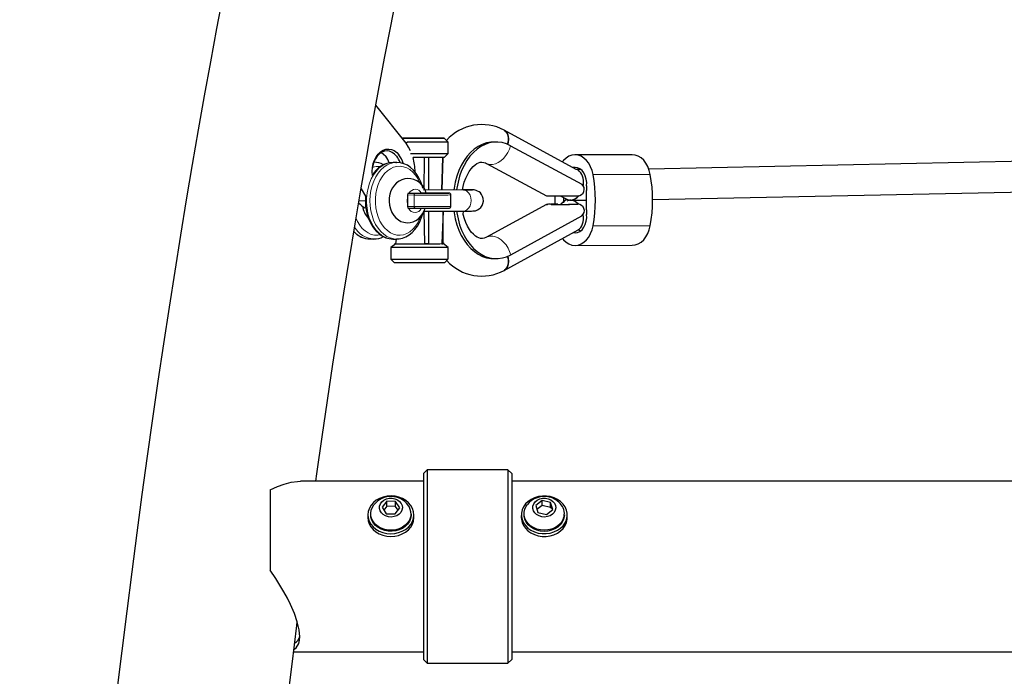
# Model space of a CAD drawing. Units: millimetres. Extents: x 2397 to 19845, y 2781 to 13205.
# Drawn here: x 10657 to 11171, y 8667 to 9010 of the extents above; entities that cross this region are included whole.
import ezdxf

# ---------------------------------------------------------------- set-up
doc = ezdxf.new("R2010")
doc.units = ezdxf.units.MM
doc.header["$LTSCALE"] = 50
doc.layers.add('THICK_LINE', color=7, linetype='Continuous', lineweight=25)
doc.styles.add('SLDTEXTSTYLE0', font='TXT', dxfattribs={"width": 0.605})
doc.dimstyles.new('SLDDIMSTYLE2', dxfattribs={"dimtxt": 200, "dimasz": 250, "dimexe": 0, "dimexo": 0.0625, "dimgap": 50, "dimtad": 2, "dimdec": 0, "dimrnd": 1e-09, "dimzin": 12, "dimdsep": 46, "dimtxsty": 'SLDTEXTSTYLE0', "dimsah": 1, "dimcen": 0.09, "dimadec": 0, "dimazin": 3, "dimtfac": 1, "dimtofl": 0, "dimtmove": 0, "dimatfit": 3, "dimfxl": 0, "dimfrac": 2, "dimtolj": 1, "dimtzin": 12, "dimarcsym": 0})

# ---------------------------------------------------------------- blocks, each defined once
blk = doc.blocks.new('_D_14')
at = {"layer": 'THICK_LINE', "color": 7}
for p, q in [((2396.86, 8354.55), (2396.86, 13043.2)), ((19035.68, 10001.27), (19035.68, 13043.2)), ((2396.86, 12943.2), (19035.68, 12943.2))]:
    blk.add_line(p, q, dxfattribs=at)
for points in [[(2396.86, 12943.2), (2646.86, 12893.2), (2646.86, 12993.2)], [(19035.68, 12943.2), (18785.68, 12993.2), (18785.68, 12893.2)]]:
    blk.add_solid(points, dxfattribs=at)
at = {"layer": 'THICK_LINE', "color": 7, "insert": (10403.07, 13201.02), "char_height": 200, "attachment_point": 1, "style": 'SLDTEXTSTYLE0'}
blk.add_mtext('16639', dxfattribs=at)

msp = doc.modelspace()

# ---------------------------------------------------------------- linework, layer by layer
at = {"color": 7, "linetype": 'Continuous', "lineweight": 25}
for p, q in [((10858.53, 8945.32), (10842.81, 8965.19)), ((10880.47, 8945.98), (10878.47, 8947.98)), ((10947.33, 8931.67), (10909.74, 8952.17)), ((10880.48, 8939.98), (10880.47, 8945.98)), ((10905.72, 8946), (10904.28, 8946)), ((10913.11, 8944.06), (10950.3, 8923.97)), ((10868.07, 8937.94), (10867.84, 8920.91)), ((10870.37, 8920.92), (10870.35, 8937.94)), ((10877.79, 8937.97), (10877.17, 8920.95)), ((10877.17, 8920.95), (10877.79, 8937.97)), ((10878.48, 8937.98), (10880.48, 8939.98)), ((10976.52, 8939.32), (10946.67, 8939.27)), ((11391.01, 8940.37), (10985.21, 8931.9)), ((10841.75, 8935.4), (10841.73, 8935.4)), ((10853.63, 8935.39), (10851.83, 8935.39)), ((10853.15, 8935.37), (10853.63, 8935.39)), ((10900.56, 8934.84), (10931.76, 8917.98)), ((10949.69, 8931.67), (10947.33, 8931.67)), ((10987.15, 8915.94), (11391.34, 8924.38)), ((10835.09, 8921.57), (10837.43, 8917.83)), ((10859.25, 8918.36), (10859.25, 8916.67)), ((10860, 8919.36), (10863.7, 8919.34)), ((10860.21, 8919.36), (10860, 8919.36)), ((10860.21, 8919.36), (10866.42, 8919.38)), ((10866.62, 8919.38), (10866.42, 8919.38)), ((10875.24, 8919.38), (10866.62, 8919.38)), ((10888.49, 8920.99), (10867.84, 8920.91)), ((10881.96, 8912.37), (10881.95, 8918.37)), ((10939.02, 8917.98), (10942.37, 8916.15)), ((10940.75, 8917.04), (10940.75, 8914.29)), ((10952.63, 8910.62), (10952.63, 8920.7)), ((10859.25, 8916.67), (10859.25, 8914.04)), ((10859.25, 8914.04), (10859.26, 8912.36)), ((10931.77, 8913.48), (10900.57, 8896.37)), ((10936.1, 8913.49), (10937.64, 8913.51)), ((10942.37, 8916.15), (10939.28, 8913.49)), ((10944.28, 8915.66), (10944.27, 8915.66)), ((10944.28, 8915.66), (10952.63, 8915.68)), ((10946.35, 8913.5), (10948.21, 8913.5)), ((10863.71, 8911.34), (10860.01, 8911.36)), ((10867.87, 8909.91), (10888.53, 8909.99)), ((10867.87, 8909.91), (10868.12, 8892.94)), ((10870.4, 8892.94), (10870.38, 8909.92)), ((10877.82, 8909.95), (10877.2, 8892.97)), ((10877.84, 8892.97), (10877.82, 8909.95)), ((10913.17, 8887.15), (10950.32, 8907.53)), ((10909.76, 8879.05), (10948.26, 8900.16)), ((10948.26, 8900.16), (10949.71, 8899.67)), ((10839.89, 8895.41), (10841.69, 8895.4)), ((10853.21, 8892.96), (10850.53, 8890.95)), ((10851.77, 8895.39), (10853.57, 8895.39)), ((10853.21, 8892.96), (10853.57, 8895.39)), ((10853.21, 8892.96), (10868.12, 8892.94)), ((10853.71, 8895.42), (10853.57, 8895.39)), ((10870.4, 8892.94), (10877.2, 8892.97)), ((10880.53, 8890.98), (10877.84, 8892.97)), ((10946.71, 8892.07), (10976.56, 8892.12)), ((10850.53, 8890.95), (10850.53, 8884.95)), ((10880.53, 8884.98), (10880.53, 8890.98)), ((10911.67, 8886.05), (10911.58, 8886.38)), ((10850.53, 8884.95), (10852.54, 8882.95)), ((10878.54, 8882.98), (10880.53, 8884.98)), ((10904.19, 8885.16), (10905.63, 8885.16)), ((10869.64, 8775.05), (10867.64, 8773.05)), ((10911.64, 8775.05), (10869.64, 8775.05)), ((10869.64, 8775.05), (10869.64, 8674.05)), ((10913.64, 8773.05), (10911.64, 8775.05)), ((10911.64, 8775.05), (10911.64, 8674.05)), ((10867.64, 8769.05), (10803.52, 8769.05)), ((10867.64, 8773.05), (10867.64, 8676.05)), ((10913.64, 8773.05), (10913.64, 8676.05)), ((11868.72, 8769.05), (10913.64, 8769.05)), ((10787.64, 8764.62), (10787.64, 8722.71)), ((10848.48, 8758.64), (10846.02, 8755.43)), ((10853.1, 8758.5), (10848.48, 8758.64)), ((10848.48, 8756.05), (10848.48, 8758.64)), ((10855.26, 8755.15), (10853.1, 8758.5)), ((10853.1, 8755.91), (10853.1, 8758.5)), ((10929.54, 8758.97), (10926.21, 8756.35)), ((10933.98, 8757.91), (10929.54, 8758.97)), ((10929.54, 8756.39), (10929.54, 8758.97)), ((10935.07, 8754.23), (10933.98, 8757.91)), ((10933.98, 8755.33), (10933.98, 8757.91)), ((10846.02, 8755.43), (10848.18, 8752.09)), ((10848.48, 8756.05), (10846.93, 8754.03)), ((10853.1, 8755.91), (10848.48, 8756.05)), ((10852.8, 8751.95), (10855.26, 8755.15)), ((10854.35, 8753.97), (10853.1, 8755.91)), ((10926.21, 8756.35), (10927.3, 8752.68)), ((10929.54, 8756.39), (10926.83, 8754.26)), ((10927.3, 8752.68), (10931.74, 8751.62)), ((10933.98, 8755.33), (10929.54, 8756.39)), ((10931.74, 8751.62), (10935.07, 8754.23)), ((10935.07, 8754.23), (10933.98, 8755.33)), ((10838.64, 8751.51), (10838.64, 8750.07)), ((10840.14, 8751.51), (10840.14, 8751.51)), ((10848.18, 8752.09), (10852.8, 8751.95)), ((10861.14, 8751.51), (10861.13, 8751.78)), ((10862.64, 8750.07), (10862.64, 8751.51)), ((10918.69, 8752.4), (10918.64, 8750.07)), ((10920.14, 8751.51), (10920.14, 8751.51)), ((10941.14, 8751.51), (10941.14, 8751.51)), ((10942.64, 8750.07), (10942.64, 8751.51)), ((10799.85, 8680.05), (10867.64, 8680.05)), ((10867.64, 8676.05), (10869.64, 8674.05)), ((10911.64, 8674.05), (10913.64, 8676.05)), ((10913.64, 8680.05), (11868.72, 8679.73)), ((10869.64, 8674.05), (10911.64, 8674.05))]:
    msp.add_line(p, q, dxfattribs=at)
at = {"color": 8, "linetype": 'Continuous', "lineweight": 18}
for p, q in [((10956.11, 8929.05), (10985.96, 8929.09)), ((10862.78, 8918.34), (10859.25, 8918.36)), ((10862.78, 8918.34), (10862.79, 8912.34)), ((10837.32, 8915.35), (10834.04, 8915.35)), ((10859.26, 8912.36), (10862.79, 8912.34)), ((10956.11, 8902.26), (10985.96, 8902.31))]:
    msp.add_line(p, q, dxfattribs=at)
at = {"color": 7, "linetype": 'Continuous', "lineweight": 25, "flags": 128}
for points in [[(10763, 9022.42), (10759.71, 9005.22), (10756.46, 8987.8), (10753.26, 8970.15), (10750.09, 8952.29), (10746.96, 8934.21), (10743.88, 8915.92), (10740.84, 8897.41), (10737.84, 8878.69), (10734.88, 8859.77), (10731.97, 8840.65), (10729.1, 8821.32), (10726.27, 8801.8), (10723.49, 8782.07), (10720.75, 8762.16), (10718.06, 8742.06), (10715.41, 8721.77), (10712.81, 8701.3), (10710.25, 8680.64), (10707.74, 8659.81), (10705.27, 8638.81), (10702.86, 8617.63), (10702.75, 8616.69)], [(10811.54, 8769.05), (10812.06, 8772.86), (10814.79, 8792.13), (10817.56, 8811.19), (10820.37, 8830.04), (10823.22, 8848.68), (10826.11, 8867.11), (10829.04, 8885.31), (10832, 8903.3), (10835, 8921.05), (10838.04, 8938.58), (10841.12, 8955.88), (10844.23, 8972.94), (10847.37, 8989.77), (10850.55, 9006.36), (10853.76, 9022.7)], [(10874.82, 8947.95), (10876.18, 8947.96), (10877.25, 8947.97), (10877.99, 8947.97), (10878.39, 8947.98), (10878.44, 8947.98), (10878.14, 8947.99), (10877.49, 8947.99), (10876.51, 8948), (10875.23, 8948), (10873.69, 8948), (10871.92, 8948), (10869.97, 8948), (10867.9, 8948), (10865.77, 8948), (10863.62, 8948), (10861.53, 8948), (10859.55, 8947.99), (10857.72, 8947.99), (10856.42, 8947.98)], [(10856.42, 8947.98), (10857.25, 8947.93), (10859.02, 8947.93), (10860.96, 8947.93), (10863.03, 8947.93), (10865.17, 8947.93), (10867.31, 8947.94), (10869.4, 8947.94), (10871.39, 8947.94), (10873.21, 8947.95), (10874.82, 8947.95)], [(10911.57, 8944.8), (10911.67, 8945.14), (10911.96, 8946.75), (10911.96, 8948.28), (10911.69, 8949.67), (10911.14, 8950.84), (10910.35, 8951.75), (10909.74, 8952.17)], [(10909.74, 8952.17), (10909.87, 8952.09), (10910.77, 8951.33), (10911.45, 8950.29), (10911.86, 8949), (10912, 8947.53), (10911.85, 8945.95), (10911.57, 8944.8)], [(10876.27, 8945.95), (10874.55, 8945.95), (10872.62, 8945.94), (10870.53, 8945.94), (10868.31, 8945.93), (10866.03, 8945.93), (10863.73, 8945.93), (10861.48, 8945.92), (10859.32, 8945.92), (10858.53, 8945.32)], [(10860.92, 8941.38), (10859.87, 8943.37), (10858.53, 8945.32)], [(10880.47, 8945.98), (10880.47, 8945.98), (10880.29, 8945.98), (10879.77, 8945.97), (10878.9, 8945.96), (10877.73, 8945.96), (10876.27, 8945.95)], [(10904.28, 8946), (10902.77, 8945.93), (10900.52, 8945.52), (10898.32, 8944.77), (10896.18, 8943.69), (10894.14, 8942.28), (10892.21, 8940.56), (10890.42, 8938.56), (10888.79, 8936.29), (10887.33, 8933.78), (10886.08, 8931.07), (10885.03, 8928.17), (10884.2, 8925.13), (10883.6, 8921.98), (10883.47, 8921.07)], [(10913.11, 8944.06), (10910.95, 8945.04), (10908.73, 8945.69), (10906.48, 8945.98), (10904.21, 8945.92), (10901.96, 8945.52), (10899.76, 8944.77), (10897.62, 8943.68), (10895.57, 8942.28), (10893.65, 8940.56), (10891.86, 8938.56), (10890.23, 8936.29), (10888.77, 8933.78), (10887.52, 8931.06), (10886.47, 8928.17), (10885.64, 8925.13), (10885.04, 8921.98), (10884.9, 8920.97)], [(10840.95, 8928.69), (10840.97, 8928.56), (10840.88, 8930.64), (10841.05, 8932.72), (10841.46, 8934.73), (10842.11, 8936.6), (10842.98, 8938.28), (10844.04, 8939.72), (10845.26, 8940.88), (10846.6, 8941.71), (10848.02, 8942.2), (10849.48, 8942.33), (10850.94, 8942.09), (10852.34, 8941.5), (10853.65, 8940.57), (10854.82, 8939.32)], [(10853.64, 8938.57), (10852.53, 8939.74), (10851.29, 8940.61), (10849.97, 8941.15), (10848.6, 8941.33), (10847.22, 8941.17), (10845.89, 8940.66), (10844.65, 8939.81), (10843.53, 8938.66), (10842.57, 8937.24), (10841.8, 8935.6), (10841.25, 8933.8), (10841.04, 8932.66)], [(10845.69, 8940.54), (10846.81, 8939.74), (10847.92, 8938.57)], [(10860.92, 8939.92), (10862.6, 8939.93), (10864.89, 8939.93), (10867.18, 8939.93), (10869.44, 8939.93), (10871.6, 8939.94), (10873.62, 8939.94), (10875.44, 8939.95), (10877.04, 8939.95), (10878.36, 8939.96), (10879.38, 8939.97), (10880.08, 8939.97), (10880.43, 8939.98), (10880.48, 8939.98)], [(10878.48, 8937.98), (10878.4, 8937.98), (10878, 8937.97), (10877.26, 8937.97), (10876.19, 8937.96), (10874.84, 8937.95), (10873.22, 8937.95), (10871.4, 8937.94), (10869.41, 8937.94), (10867.32, 8937.94), (10865.18, 8937.93), (10863.04, 8937.93), (10862.2, 8937.93)], [(10956.11, 8929.05), (10955.6, 8931.16), (10954.83, 8933.13), (10953.85, 8934.89), (10952.67, 8936.41), (10951.32, 8937.63), (10949.85, 8938.53), (10948.29, 8939.08), (10946.69, 8939.27), (10945.09, 8939.09), (10943.53, 8938.54), (10942.06, 8937.64), (10940.71, 8936.42), (10940.05, 8935.64)], [(10985.96, 8929.09), (10985.44, 8931.21), (10984.68, 8933.17), (10983.69, 8934.94), (10982.51, 8936.45), (10981.17, 8937.68), (10979.7, 8938.58), (10978.14, 8939.13), (10976.54, 8939.32), (10976.52, 8939.32)], [(10867.26, 8921.99), (10866.92, 8923.32), (10866.1, 8925.58), (10865.07, 8927.68), (10863.84, 8929.59), (10862.45, 8931.28), (10860.9, 8932.71), (10859.22, 8933.85), (10857.45, 8934.68), (10855.62, 8935.2), (10853.78, 8935.38), (10853.15, 8935.37)], [(10887.98, 8921.05), (10888.31, 8922.78), (10888.92, 8925.01), (10889.67, 8927.09), (10890.54, 8928.96), (10891.49, 8930.61), (10892.5, 8932.01), (10893.53, 8933.16), (10894.54, 8934.06), (10895.51, 8934.72), (10896.41, 8935.16), (10897.26, 8935.42), (10898.13, 8935.51), (10899.2, 8935.38), (10900.06, 8935.08), (10900.56, 8934.84)], [(10952.75, 8923.07), (10952.79, 8924.89), (10952.56, 8926.67), (10952.06, 8928.35), (10951.31, 8929.84), (10950.35, 8931.07), (10949.23, 8932), (10947.99, 8932.57), (10946.69, 8932.77), (10945.58, 8932.63)], [(10859.33, 8926.88), (10857.89, 8926.75), (10856.35, 8926.32), (10854.91, 8925.62), (10853.61, 8924.68), (10852.46, 8923.5), (10851.47, 8922.1), (10850.68, 8920.5), (10850.1, 8918.74), (10849.77, 8916.87), (10849.7, 8914.94), (10849.89, 8913.01), (10850.36, 8911.11), (10851.11, 8909.31), (10852.13, 8907.66), (10853.25, 8906.4), (10854.52, 8905.38), (10855.9, 8904.61), (10857.38, 8904.11), (10859.04, 8903.88), (10860.68, 8903.98), (10862.23, 8904.38), (10863.67, 8905.06), (10864.99, 8905.98), (10866.16, 8907.14), (10867.16, 8908.52), (10867.97, 8910.1), (10868.43, 8911.45)], [(10837.43, 8917.83), (10837.37, 8917.33), (10837.31, 8914.81), (10837.47, 8912.3), (10837.86, 8909.83), (10838.48, 8907.45), (10839.3, 8905.19), (10840.33, 8903.09), (10841.55, 8901.18), (10842.95, 8899.49), (10844.5, 8898.07), (10846.18, 8896.93), (10847.95, 8896.09), (10849.77, 8895.58), (10851.62, 8895.39), (10851.68, 8895.39)], [(10863.7, 8919.34), (10864.61, 8919.34), (10865.84, 8919.34), (10867.32, 8919.33), (10869.01, 8919.33), (10870.81, 8919.33), (10872.67, 8919.34), (10874.5, 8919.34), (10876.21, 8919.34), (10877.75, 8919.35), (10879.04, 8919.35), (10880.03, 8919.36), (10880.67, 8919.36), (10880.94, 8919.37), (10880.94, 8919.37)], [(10869.07, 8919.36), (10868.38, 8919.36), (10868.01, 8919.36), (10867.98, 8919.35), (10868.31, 8919.35), (10868.97, 8919.35), (10869.88, 8919.35), (10870.98, 8919.35), (10872.17, 8919.35), (10873.34, 8919.35), (10874.38, 8919.35), (10875.21, 8919.36), (10875.75, 8919.36), (10875.95, 8919.36), (10875.79, 8919.37), (10875.3, 8919.37), (10874.5, 8919.37), (10873.48, 8919.37), (10872.33, 8919.37), (10871.13, 8919.37), (10870.02, 8919.37), (10869.07, 8919.36)], [(10880.2, 8919.38), (10879.5, 8919.38), (10878.33, 8919.38), (10876.89, 8919.38), (10875.24, 8919.38)], [(10881.95, 8918.37), (10881.95, 8918.38), (10881.88, 8918.74), (10881.73, 8919), (10881.56, 8919.17), (10881.38, 8919.27), (10881.23, 8919.33), (10881.12, 8919.35), (10881.07, 8919.36), (10881.04, 8919.36), (10881.01, 8919.37), (10880.97, 8919.37), (10880.86, 8919.37), (10880.46, 8919.38), (10880.17, 8919.38)], [(10888.53, 8909.99), (10889.36, 8909.99), (10890.75, 8910), (10891.88, 8910), (10892.73, 8910.01), (10893.3, 8910.02), (10893.53, 8910.02), (10893.71, 8910.03), (10893.85, 8910.04), (10894.07, 8910.06), (10894.72, 8910.18), (10895.8, 8910.57), (10896.7, 8911.11), (10897.53, 8911.88), (10898.19, 8912.8), (10898.67, 8913.92), (10898.9, 8915.14), (10898.83, 8916.49), (10898.48, 8917.66), (10897.95, 8918.63), (10897.31, 8919.41), (10896.6, 8920.01), (10895.88, 8920.44), (10895.2, 8920.73), (10894.6, 8920.9), (10894.15, 8920.98), (10893.88, 8921.01), (10893.75, 8921.02), (10893.64, 8921.02), (10893.51, 8921.03), (10893.32, 8921.03), (10892.78, 8921.04), (10892, 8921.04), (10890.89, 8921.05), (10889.53, 8921.05), (10887.98, 8921.05)], [(10936.11, 8918), (10936.07, 8915.68), (10936.1, 8913.49)], [(10853.71, 8895.42), (10854.91, 8895.47), (10856.71, 8895.85), (10858.46, 8896.53), (10860.13, 8897.51), (10861.7, 8898.77), (10863.14, 8900.3), (10864.44, 8902.07), (10865.56, 8904.06), (10866.49, 8906.23), (10867.22, 8908.54), (10867.26, 8908.72)], [(10881.34, 8911.45), (10880.95, 8911.37), (10880.68, 8911.36), (10880.03, 8911.36), (10879.05, 8911.35), (10877.76, 8911.35), (10876.22, 8911.34), (10874.5, 8911.34), (10872.68, 8911.34), (10870.82, 8911.33), (10869.01, 8911.33), (10867.33, 8911.33), (10865.85, 8911.34), (10864.62, 8911.34), (10863.71, 8911.34)], [(10883.47, 8910.04), (10883.62, 8909.02), (10884.22, 8905.88), (10885.05, 8902.85), (10886.11, 8899.96), (10887.37, 8897.25), (10888.83, 8894.76), (10890.47, 8892.5), (10892.26, 8890.51), (10894.19, 8888.81), (10896.24, 8887.42), (10898.38, 8886.35), (10900.59, 8885.62), (10902.84, 8885.23), (10904.19, 8885.16)], [(10884.92, 8909.97), (10885.05, 8909.02), (10885.66, 8905.88), (10886.49, 8902.84), (10887.55, 8899.96), (10888.81, 8897.25), (10890.27, 8894.76), (10891.91, 8892.5), (10893.7, 8890.51), (10895.63, 8888.81), (10897.68, 8887.41), (10899.82, 8886.35), (10902.03, 8885.61), (10904.27, 8885.23), (10906.54, 8885.19), (10908.8, 8885.5), (10911.01, 8886.16), (10913.17, 8887.15)], [(10900.57, 8896.37), (10900.14, 8896.16), (10899.25, 8895.83), (10898.41, 8895.68), (10897.44, 8895.72), (10896.56, 8895.95), (10895.66, 8896.36), (10894.72, 8896.95), (10893.65, 8897.87), (10892.58, 8899.03), (10891.56, 8900.43), (10890.59, 8902.07), (10889.71, 8903.93), (10888.96, 8905.98), (10888.34, 8908.2), (10888.53, 8909.99)], [(10945.6, 8898.71), (10946.69, 8898.57), (10947.99, 8898.76), (10949.23, 8899.33), (10950.35, 8900.25), (10951.31, 8901.49), (10952.06, 8902.97), (10952.56, 8904.65), (10952.79, 8906.43), (10952.75, 8908.25)], [(10940.08, 8895.68), (10940.71, 8894.93), (10942.06, 8893.71), (10943.53, 8892.81), (10945.09, 8892.26), (10946.69, 8892.07), (10948.29, 8892.25), (10949.85, 8892.8), (10951.32, 8893.69), (10952.67, 8894.91), (10953.85, 8896.43), (10954.83, 8898.19), (10955.6, 8900.15), (10956.11, 8902.26)], [(10976.56, 8892.12), (10978.14, 8892.3), (10979.7, 8892.84), (10981.17, 8893.74), (10982.51, 8894.96), (10983.69, 8896.47), (10984.68, 8898.23), (10985.44, 8900.2), (10985.96, 8902.31)], [(10853.21, 8892.96), (10853, 8892.96), (10852.6, 8892.96), (10852.55, 8892.95), (10852.85, 8892.95), (10853.5, 8892.94), (10854.48, 8892.94), (10855.76, 8892.93), (10857.3, 8892.93), (10859.07, 8892.93), (10861.02, 8892.93), (10863.09, 8892.93), (10865.22, 8892.93), (10867.37, 8892.94), (10869.46, 8892.94), (10871.45, 8892.94), (10873.27, 8892.95), (10874.88, 8892.95)], [(10870.4, 8892.94), (10870.13, 8892.94), (10869.85, 8892.94), (10869.56, 8892.94), (10869.28, 8892.94), (10868.99, 8892.94), (10868.7, 8892.94), (10868.41, 8892.94), (10868.12, 8892.94)], [(10874.88, 8892.95), (10876.24, 8892.96), (10877.31, 8892.97), (10878.05, 8892.97), (10878.45, 8892.98), (10878.5, 8892.98), (10878.2, 8892.99), (10877.84, 8892.97)], [(10876.32, 8890.95), (10874.61, 8890.95), (10872.68, 8890.94), (10870.58, 8890.94), (10868.37, 8890.93), (10866.09, 8890.93), (10863.79, 8890.93), (10861.54, 8890.93), (10859.38, 8890.92), (10857.36, 8890.93), (10855.54, 8890.93), (10853.95, 8890.93), (10852.63, 8890.93), (10851.61, 8890.94), (10850.92, 8890.94), (10850.57, 8890.95), (10850.53, 8890.95)], [(10880.53, 8890.98), (10880.53, 8890.98), (10880.35, 8890.98), (10879.82, 8890.97), (10878.96, 8890.96), (10877.79, 8890.96), (10876.32, 8890.95)], [(10911.58, 8886.38), (10911.85, 8885.24), (10912, 8883.67), (10911.86, 8882.2), (10911.45, 8880.91), (10910.77, 8879.87), (10909.87, 8879.11), (10909.75, 8879.05)], [(10850.53, 8884.95), (10850.71, 8884.95), (10851.23, 8884.94), (10852.08, 8884.94), (10853.26, 8884.93), (10854.72, 8884.93), (10856.43, 8884.93), (10858.35, 8884.93), (10860.45, 8884.92), (10862.66, 8884.93), (10864.94, 8884.93), (10867.24, 8884.93), (10869.49, 8884.93), (10871.66, 8884.94), (10873.67, 8884.94), (10875.5, 8884.95), (10877.1, 8884.95), (10878.42, 8884.96), (10879.44, 8884.97), (10880.14, 8884.97), (10880.49, 8884.98), (10880.53, 8884.98)], [(10878.54, 8882.98), (10878.46, 8882.98), (10878.06, 8882.97), (10877.32, 8882.97), (10876.25, 8882.96), (10874.89, 8882.95), (10873.28, 8882.95), (10871.46, 8882.94), (10869.47, 8882.94), (10867.38, 8882.94), (10865.23, 8882.93), (10863.1, 8882.93), (10861.03, 8882.93), (10859.09, 8882.93), (10857.32, 8882.93), (10855.77, 8882.93), (10854.49, 8882.94), (10853.51, 8882.94), (10852.86, 8882.95), (10852.56, 8882.95), (10852.54, 8882.95)], [(10909.76, 8879.05), (10910.35, 8879.45), (10911.14, 8880.36), (10911.69, 8881.53), (10911.96, 8882.91), (10911.96, 8884.45), (10911.67, 8886.05)], [(10787.64, 8764.62), (10791.4, 8766.24), (10795.04, 8767.53), (10798.61, 8768.47), (10801.96, 8768.98), (10803.52, 8769.05)], [(10838.84, 8753.3), (10838.64, 8751.59), (10838.8, 8749.88), (10839.33, 8748.22), (10840.2, 8746.67), (10841.38, 8745.25), (10842.85, 8744.03), (10844.55, 8743.04), (10846.44, 8742.3), (10848.45, 8741.84), (10850.54, 8741.68), (10852.62, 8741.81), (10854.65, 8742.24), (10856.55, 8742.95), (10858.27, 8743.92), (10859.76, 8745.12), (10860.98, 8746.52), (10861.88, 8748.06), (10862.44, 8749.71), (10862.64, 8751.42), (10862.48, 8753.13), (10861.95, 8754.79), (10861.08, 8756.35), (10859.9, 8757.76), (10858.43, 8758.98), (10856.73, 8759.98), (10854.84, 8760.71), (10852.83, 8761.17), (10850.74, 8761.34), (10848.66, 8761.2), (10846.63, 8760.77), (10844.73, 8760.06), (10843.01, 8759.09), (10841.51, 8757.89), (10840.3, 8756.49), (10839.4, 8754.95), (10838.84, 8753.3)], [(10856.64, 8755.11), (10856.39, 8753.89), (10855.79, 8752.77), (10854.86, 8751.8), (10853.66, 8751.05), (10852.28, 8750.56), (10850.79, 8750.38), (10849.3, 8750.5), (10847.89, 8750.92), (10846.65, 8751.62), (10845.66, 8752.55), (10844.98, 8753.65), (10844.66, 8754.86), (10844.72, 8756.09), (10845.15, 8757.27), (10845.92, 8758.33), (10846.99, 8759.19), (10848.29, 8759.81), (10849.73, 8760.15), (10851.24, 8760.18), (10852.7, 8759.91), (10854.04, 8759.34), (10855.16, 8758.52), (10856, 8757.5), (10856.5, 8756.34), (10856.64, 8755.11)], [(10918.69, 8752.4), (10918.68, 8750.69), (10919.04, 8749), (10919.74, 8747.39), (10920.78, 8745.9), (10922.12, 8744.58), (10923.72, 8743.48), (10925.52, 8742.61), (10927.49, 8742.02), (10929.55, 8741.72), (10931.64, 8741.71), (10933.7, 8742), (10935.67, 8742.58), (10937.48, 8743.43), (10939.09, 8744.53), (10940.44, 8745.84), (10941.49, 8747.32), (10942.22, 8748.92), (10942.59, 8750.61), (10942.6, 8752.32), (10942.24, 8754.01), (10941.54, 8755.62), (10940.5, 8757.11), (10939.16, 8758.43), (10937.56, 8759.54), (10935.75, 8760.4), (10933.79, 8760.99), (10931.73, 8761.29), (10929.64, 8761.3), (10927.58, 8761.01), (10925.61, 8760.43), (10923.8, 8759.58), (10922.19, 8758.48), (10920.84, 8757.18), (10919.78, 8755.7), (10919.06, 8754.09), (10918.69, 8752.4)], [(10936.4, 8753.92), (10935.8, 8752.79), (10934.88, 8751.81), (10933.69, 8751.06), (10932.31, 8750.57), (10930.82, 8750.38), (10929.33, 8750.5), (10927.91, 8750.91), (10926.67, 8751.61), (10925.67, 8752.53), (10924.99, 8753.63), (10924.67, 8754.83), (10924.71, 8756.06), (10925.14, 8757.25), (10925.9, 8758.31), (10926.97, 8759.18), (10928.26, 8759.8), (10929.71, 8760.15), (10931.21, 8760.18), (10932.68, 8759.91), (10934.02, 8759.35), (10935.14, 8758.54), (10935.99, 8757.52), (10936.5, 8756.36), (10936.64, 8755.13), (10936.4, 8753.92)], [(10861.13, 8751.78), (10860.88, 8750.21), (10860.28, 8748.7), (10859.36, 8747.31), (10858.13, 8746.08), (10856.65, 8745.05), (10854.97, 8744.27), (10853.14, 8743.75), (10851.22, 8743.51), (10849.28, 8743.57), (10847.39, 8743.92), (10845.61, 8744.55), (10844.01, 8745.44), (10842.62, 8746.55), (10841.51, 8747.85), (10840.71, 8749.29), (10840.25, 8750.84), (10840.15, 8752.42), (10840.4, 8754), (10841, 8755.5), (10841.74, 8756.66)], [(10940.72, 8749.7), (10940.01, 8748.22), (10938.98, 8746.87), (10937.66, 8745.71), (10936.11, 8744.76), (10934.37, 8744.06), (10932.5, 8743.64), (10930.57, 8743.5), (10928.64, 8743.66), (10926.78, 8744.1), (10925.05, 8744.82), (10923.52, 8745.78), (10922.22, 8746.96), (10921.21, 8748.32), (10920.52, 8749.8), (10920.18, 8751.36), (10920.19, 8752.95), (10920.56, 8754.51), (10921.27, 8755.99), (10921.74, 8756.66)], [(10838.64, 8750.07), (10838.8, 8748.45), (10839.33, 8746.79), (10840.2, 8745.23), (10841.38, 8743.82), (10842.85, 8742.6), (10844.55, 8741.6), (10846.44, 8740.86), (10848.45, 8740.41), (10850.54, 8740.24), (10852.62, 8740.38), (10854.65, 8740.81), (10856.55, 8741.52), (10858.27, 8742.49), (10859.76, 8743.69), (10860.98, 8745.08), (10861.88, 8746.63), (10862.44, 8748.28), (10862.64, 8749.99), (10862.64, 8750.07)], [(10861.14, 8751.51), (10861.13, 8751.19), (10860.88, 8749.61), (10860.28, 8748.1), (10859.36, 8746.71), (10858.13, 8745.48), (10856.65, 8744.45), (10854.97, 8743.67), (10853.14, 8743.15), (10851.22, 8742.92), (10849.28, 8742.98), (10847.39, 8743.33), (10845.61, 8743.95), (10844.01, 8744.84), (10842.62, 8745.95), (10841.51, 8747.25), (10840.71, 8748.7), (10840.25, 8750.24), (10840.14, 8751.51)], [(10918.64, 8750.07), (10918.68, 8749.25), (10919.04, 8747.57), (10919.74, 8745.95), (10920.78, 8744.47), (10922.12, 8743.15), (10923.72, 8742.04), (10925.52, 8741.18), (10927.49, 8740.59), (10929.55, 8740.28), (10931.64, 8740.28), (10933.7, 8740.57), (10935.67, 8741.15), (10937.48, 8742), (10939.09, 8743.09), (10940.44, 8744.4), (10941.49, 8745.88), (10942.22, 8747.49), (10942.59, 8749.18), (10942.64, 8750.07)], [(10940.72, 8749.1), (10940.01, 8747.62), (10938.98, 8746.28), (10937.66, 8745.11), (10936.11, 8744.16), (10934.37, 8743.47), (10932.5, 8743.04), (10930.57, 8742.9), (10928.64, 8743.06), (10926.78, 8743.51), (10925.05, 8744.22), (10923.52, 8745.19), (10922.22, 8746.37), (10921.21, 8747.72), (10920.52, 8749.21), (10920.18, 8750.77), (10920.14, 8751.51)], [(10941.14, 8751.51), (10941.09, 8750.66), (10940.72, 8749.1)], [(10800, 8681.23), (10801.22, 8682.08), (10802.56, 8684.47), (10802.93, 8686.08), (10803.07, 8687.93), (10802.78, 8691.49), (10801.81, 8695.66), (10800.31, 8700.02), (10798.28, 8704.71), (10796.63, 8708.02), (10794.81, 8711.36), (10790.64, 8718.23), (10787.64, 8722.71)], [(10793.58, 8627.58), (10794.14, 8632.48), (10796.57, 8653.1), (10799.04, 8673.54), (10801.56, 8693.79), (10801.8, 8695.68)]]:
    msp.add_lwpolyline(points, dxfattribs=at)
at = {"color": 8, "linetype": 'Continuous', "lineweight": 18, "flags": 128}
for points in [[(10913.11, 8944.06), (10912.51, 8942.26), (10911.68, 8940.51), (10910.63, 8938.89), (10909.41, 8937.44), (10908.06, 8936.22), (10906.63, 8935.27), (10905.15, 8934.62), (10903.7, 8934.28), (10902.3, 8934.29), (10901.02, 8934.62), (10900.56, 8934.84)], [(10851.83, 8935.39), (10851.39, 8935.38), (10849.54, 8935.12), (10847.74, 8934.51), (10846, 8933.55), (10844.37, 8932.28), (10842.88, 8930.7), (10841.54, 8928.85), (10840.38, 8926.75), (10839.43, 8924.46), (10838.7, 8922), (10838.2, 8919.43), (10837.95, 8916.78), (10837.94, 8914.11), (10838.18, 8911.46), (10838.67, 8908.88), (10839.38, 8906.42), (10840.32, 8904.12), (10841.47, 8902.01), (10842.79, 8900.15), (10844.28, 8898.56), (10845.91, 8897.27), (10847.63, 8896.3), (10849.44, 8895.68), (10851.28, 8895.4), (10851.77, 8895.39)], [(10853.57, 8895.39), (10852.15, 8895.49), (10850.33, 8895.94), (10848.56, 8896.74), (10846.88, 8897.87), (10845.32, 8899.32), (10843.91, 8901.05), (10842.67, 8903.03), (10841.63, 8905.24), (10840.8, 8907.63), (10840.19, 8910.16), (10839.83, 8912.78), (10839.72, 8915.44), (10839.85, 8918.11), (10840.22, 8920.72), (10840.84, 8923.25), (10841.68, 8925.63), (10842.74, 8927.82), (10843.99, 8929.8), (10845.41, 8931.52), (10846.97, 8932.95), (10848.66, 8934.07), (10850.43, 8934.85), (10852.26, 8935.29), (10853.15, 8935.37)], [(10866.09, 8923.81), (10865.63, 8924.95), (10864.6, 8926.98), (10863.39, 8928.78), (10862.02, 8930.32), (10860.51, 8931.58), (10858.89, 8932.51), (10857.2, 8933.12), (10855.47, 8933.37), (10853.72, 8933.28), (10852.01, 8932.84), (10850.35, 8932.06), (10848.78, 8930.96), (10847.34, 8929.55), (10846.04, 8927.87), (10844.93, 8925.94), (10844, 8923.81), (10843.29, 8921.51), (10842.81, 8919.1), (10842.57, 8916.61), (10842.57, 8914.1), (10842.82, 8911.61), (10843.3, 8909.2), (10844.01, 8906.91), (10844.93, 8904.78), (10846.06, 8902.86), (10847.35, 8901.18), (10848.8, 8899.78), (10850.36, 8898.68), (10852.02, 8897.91), (10853.74, 8897.48), (10853.74, 8897.48)], [(10881.95, 8918.37), (10881.79, 8918.36), (10881.26, 8918.36), (10880.37, 8918.35), (10879.15, 8918.35), (10877.66, 8918.34), (10875.95, 8918.34), (10874.08, 8918.34), (10872.13, 8918.33), (10870.18, 8918.33), (10868.29, 8918.33), (10866.55, 8918.33), (10865.01, 8918.33), (10863.74, 8918.34), (10862.78, 8918.34)], [(10888.53, 8909.99), (10889.54, 8910.17), (10890.5, 8910.72), (10891.31, 8911.6), (10891.94, 8912.73), (10892.34, 8914.06), (10892.47, 8915.48), (10892.33, 8916.91), (10891.94, 8918.23), (10891.31, 8919.37), (10890.48, 8920.25), (10889.53, 8920.8), (10888.49, 8920.99)], [(10862.79, 8912.34), (10863.74, 8912.34), (10865.02, 8912.33), (10866.55, 8912.33), (10868.3, 8912.33), (10870.19, 8912.33), (10872.14, 8912.33), (10874.09, 8912.34), (10875.95, 8912.34), (10877.66, 8912.34), (10879.16, 8912.35), (10880.37, 8912.35), (10881.26, 8912.36), (10881.8, 8912.36), (10881.96, 8912.37)], [(10853.74, 8897.48), (10855.48, 8897.4), (10857.21, 8897.66), (10858.91, 8898.27), (10860.52, 8899.22), (10862.03, 8900.48), (10863.4, 8902.03), (10864.61, 8903.84), (10865.64, 8905.87), (10866.05, 8906.91)], [(10832.45, 8906.12), (10833.23, 8904.47), (10834.38, 8902.58), (10835.7, 8900.95), (10837.17, 8899.6), (10838.75, 8898.55), (10840.42, 8897.83), (10842.15, 8897.46), (10843.89, 8897.43), (10844.99, 8897.6)], [(10913.17, 8887.15), (10912.57, 8888.96), (10911.73, 8890.7), (10910.68, 8892.32), (10909.46, 8893.77), (10908.11, 8894.99), (10906.67, 8895.94), (10905.2, 8896.6), (10903.74, 8896.93), (10902.34, 8896.94), (10901.06, 8896.6), (10900.57, 8896.37)]]:
    msp.add_lwpolyline(points, dxfattribs=at)
at = {"color": 7, "linetype": 'Continuous', "lineweight": 25}
for centre, radius, start, end in [((10898.08, 8930.39), 24.7, 61.8265, 138.3171), ((10838.62, 8931.43), 11.73, 18.5243, 37.4961), ((10844.38, 8931.46), 11.68, 19.2262, 37.5223), ((10844.5, 8931.43), 13, 15.4216, 37.4077), ((10835.67, 8930.4), 27.58, 0.0792, 15.8428), ((10852.41, 8922.27), 13.13, 92.531, 150.7341), ((10842.07, 8926.15), 9.26, 59.5931, 92.0007), ((10881.65, 8915.65), 75.66, 349.8055, 10.1945), ((10911.5, 8915.7), 75.66, 349.8055, 10.1945), ((10859.55, 8917.1), 9.78, 13.3919, 91.3136), ((10948.18, 8921.36), 3.36, 270.494, 50.8916), ((10976.14, 8920.7), 23.51, 174.2093, 180.0056), ((10887.67, 9408.9), 487.91, 270.0957, 270.6447), ((10843.77, 8923.56), 13.64, 223.0877, 240.5007), ((10847.17, 8914.27), 11.52, 188.8824, 223.3916), ((10880.99, 8912.34), 0.958, 291.2156, 0.1755), ((10948.19, 8910.13), 3.36, 309.1853, 89.6567), ((10976.15, 8910.62), 23.52, 179.9948, 185.7894), ((10839.78, 8906.62), 11.18, 220.9849, 270.1999), ((10842.03, 8904.79), 9.39, 267.9074, 300.0724), ((10876.6, 8979.24), 86.28, 270.3983, 270.8201), ((10898.02, 8900.59), 24.53, 221.894, 298.5869), ((10850.64, 8749.87), 11.2, 88.2593, 142.6492), ((10850.64, 8749.87), 11.2, 37.3508, 88.2593), ((10930.64, 8749.87), 11.2, 76.5703, 142.6492), ((10930.64, 8749.87), 11.2, 37.3508, 76.5703), ((10853.6, 8752.03), 7.53, 358.1381, 37.9559), ((10933.8, 8752.11), 7.33, 340.7743, 38.4078), ((10798.95, 8688.57), 4.13, 291.1521, 354.5036)]:
    msp.add_arc(centre, radius, start, end, dxfattribs=at)
at = {"color": 8, "linetype": 'Continuous', "lineweight": 18}
for centre, radius, start, end in [((10844.18, 8924.49), 8.75, 84.5693, 111.0118), ((10863.32, 8917.87), 3.45, 25.9994, 154.4356), ((10863.74, 8918.38), 0.962, 92.7291, 182.4252), ((10880.16, 8880.11), 39.27, 88.8524, 89.935), ((10867.73, 8915.37), 8.58, 171.2219, 188.9), ((10863.75, 8912.3), 0.96, 177.6688, 267.5408), ((10863.21, 8912.63), 3.45, 201.6982, 338.7367), ((10842.49, 8907.91), 12.53, 210.1928, 266.3437), ((10840.05, 8907.13), 11.72, 222.016, 269.2332)]:
    msp.add_arc(centre, radius, start, end, dxfattribs=at)
at = {"color": 7, "linetype": 'Continuous', "lineweight": 25}
for centre, major_axis, ratio, start_param, end_param in [((10945.3, 8923.67), (2, 7.88), 0.697412, 4.857938, 6.106658), ((10945.3, 8923.67), (2, 7.88), 0.697412, 4.852746, 6.106658), ((10860, 8918.36), (0.002, 1), 0.751324, 0.004714, 1.57551), ((10953.72, 8918.05), (21.96, 0.07), 0.001704, 3.144723, 3.369423), ((10933.25, 8929.11), (-0.04, 11.22), 0.673371, 3.014941, 3.261984), ((10953.72, 8918.05), (21.96, 0.07), 0.001704, 3.616465, 4.45866), ((10945.3, 8923.67), (2, 7.88), 0.697412, 2.965066, 4.061), ((10945.3, 8923.67), (2, 7.88), 0.697412, 3.315913, 4.104296), ((10860.01, 8912.36), (0.002, 1), 0.751324, 1.57551, 3.146306), ((10953.73, 8913.55), (21.96, 0.07), 0.001704, 2.893623, 3.369423), ((10933.28, 8902.34), (-0.04, 11.22), 0.673371, 6.156534, 6.403576), ((10953.73, 8913.55), (21.96, 0.07), 0.001704, 2.527228, 2.686859), ((10953.73, 8913.55), (21.96, 0.07), 0.001704, 3.616465, 4.45866), ((10953.73, 8913.55), (17.78, 0.06), 0.001704, 2.701291, 4.284597), ((10945.3, 8907.67), (-2.02, 7.87), 0.696902, 5.365727, 6.459323), ((10945.3, 8907.67), (-2.02, 7.87), 0.696902, 6.104841, 6.459323), ((10945.3, 8923.67), (2, 7.88), 0.697412, 2.965066, 3.315913), ((10945.3, 8907.67), (-2.02, 7.87), 0.696902, 5.368544, 6.104841), ((10945.3, 8907.67), (-2.02, 7.87), 0.696902, 3.31773, 4.586861), ((10945.3, 8907.67), (-2.02, 7.87), 0.696902, 3.31773, 4.580915)]:
    msp.add_ellipse(centre, major_axis=major_axis, ratio=ratio, start_param=start_param, end_param=end_param, dxfattribs=at)

# ---------------------------------------------------------------- dimensions: what is measured, and where the dimension line sits
at = {"layer": 'THICK_LINE', "color": 7}
dim = msp.add_linear_dim(base=(19035.68, 12943.2), p1=(2396.86, 8354.55), p2=(19035.68, 10001.27), dimstyle='SLDDIMSTYLE2', dxfattribs=at)
dim.commit()
dim.dimension.update_dxf_attribs({"geometry": '_D_14', "text_midpoint": (10716.27, 12943.2), "dimtype": 160})

doc.saveas('drawing.dxf')
